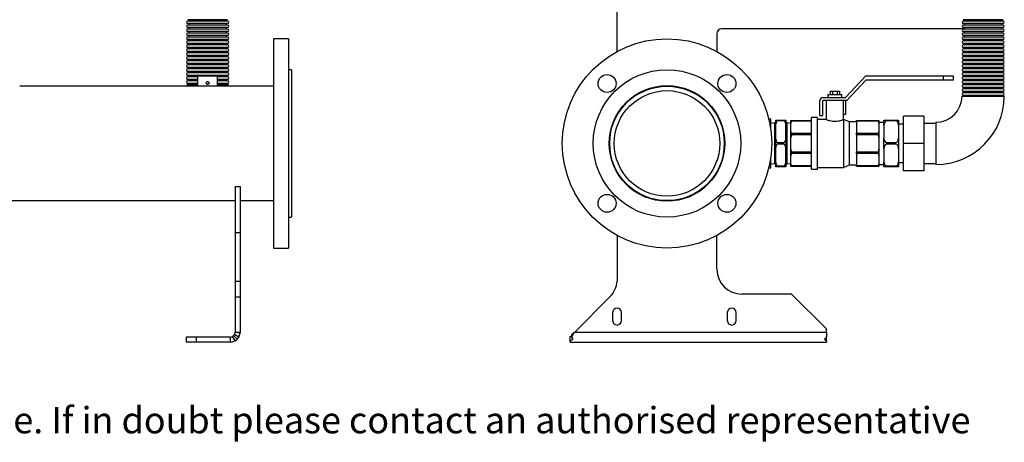
# Model space of a CAD drawing. Units: millimetres. Extents: x 191 to 2743, y 82 to 1835.
# Drawn here: x 1730 to 2718, y 82 to 506 of the extents above; entities that cross this region are included whole.
import ezdxf

# ---------------------------------------------------------------- set-up
doc = ezdxf.new("R2010")
doc.units = ezdxf.units.MM
doc.styles.add('SLDTEXTSTYLE0', font='ARIsoP1.shx', dxfattribs={"width": 0.75})

msp = doc.modelspace()

# ---------------------------------------------------------------- linework, layer by layer
at = {"color": 7, "linetype": 'Continuous', "lineweight": 25}
for p, q in [((2329.509, 474.178), (2329.509, 619.516)), ((1918.876, 506.042), (1898.981, 506.042)), ((1918.876, 504.652), (1898.981, 504.652)), ((1938.771, 506.042), (1918.876, 506.042)), ((1938.771, 504.652), (1918.876, 504.652)), ((2716.464, 506.042), (2676.674, 506.042)), ((2716.464, 504.652), (2676.674, 504.652)), ((1918.876, 502.042), (1898.981, 502.042)), ((1918.876, 500.652), (1898.981, 500.652)), ((1918.876, 498.042), (1898.981, 498.042)), ((1918.876, 496.652), (1898.981, 496.652)), ((1918.876, 494.042), (1898.981, 494.042)), ((1938.771, 502.042), (1918.876, 502.042)), ((1938.771, 500.652), (1918.876, 500.652)), ((1938.771, 498.042), (1918.876, 498.042)), ((1938.771, 496.652), (1918.876, 496.652)), ((1938.771, 494.042), (1918.876, 494.042)), ((2677.895, 496.847), (2434.509, 496.847)), ((2716.464, 502.042), (2676.674, 502.042)), ((2716.464, 500.652), (2676.674, 500.652)), ((2716.464, 498.042), (2676.674, 498.042)), ((2716.464, 496.652), (2676.674, 496.652)), ((2716.464, 494.042), (2676.674, 494.042)), ((1918.876, 492.652), (1898.981, 492.652)), ((1918.876, 490.042), (1898.981, 490.042)), ((1918.876, 488.652), (1898.981, 488.652)), ((1918.876, 486.042), (1898.981, 486.042)), ((1918.876, 484.652), (1898.981, 484.652)), ((1938.771, 492.652), (1918.876, 492.652)), ((1938.771, 490.042), (1918.876, 490.042)), ((1938.771, 488.652), (1918.876, 488.652)), ((1938.771, 486.042), (1918.876, 486.042)), ((1938.771, 484.652), (1918.876, 484.652)), ((1999.876, 486.847), (1984.876, 486.847)), ((1984.876, 486.847), (1984.876, 456.094)), ((1999.876, 486.847), (1999.876, 456.094)), ((2429.509, 491.847), (2429.509, 474.178)), ((2716.464, 492.652), (2676.674, 492.652)), ((2716.464, 490.042), (2676.674, 490.042)), ((2716.464, 488.652), (2676.674, 488.652)), ((2716.464, 486.042), (2676.674, 486.042)), ((2716.464, 484.652), (2676.674, 484.652)), ((1918.876, 482.042), (1898.981, 482.042)), ((1918.876, 480.652), (1898.981, 480.652)), ((1918.876, 478.042), (1898.981, 478.042)), ((1918.876, 476.652), (1898.981, 476.652)), ((1918.876, 474.042), (1898.981, 474.042)), ((1938.771, 482.042), (1918.876, 482.042)), ((1938.771, 480.652), (1918.876, 480.652)), ((1938.771, 478.042), (1918.876, 478.042)), ((1938.771, 476.652), (1918.876, 476.652)), ((1938.771, 474.042), (1918.876, 474.042)), ((2716.464, 482.042), (2676.674, 482.042)), ((2716.464, 480.652), (2676.674, 480.652)), ((2716.464, 478.042), (2676.674, 478.042)), ((2716.464, 476.652), (2676.674, 476.652)), ((2716.464, 474.042), (2676.674, 474.042)), ((1918.876, 472.652), (1898.981, 472.652)), ((1918.876, 470.042), (1898.981, 470.042)), ((1918.876, 468.652), (1898.981, 468.652)), ((1918.876, 466.042), (1898.981, 466.042)), ((1918.876, 464.652), (1898.981, 464.652)), ((1938.771, 472.652), (1918.876, 472.652)), ((1938.771, 470.042), (1918.876, 470.042)), ((1938.771, 468.652), (1918.876, 468.652)), ((1938.771, 466.042), (1918.876, 466.042)), ((1938.771, 464.652), (1918.876, 464.652)), ((2716.464, 472.652), (2676.674, 472.652)), ((2716.464, 470.042), (2676.674, 470.042)), ((2716.464, 468.652), (2676.674, 468.652)), ((2716.464, 466.042), (2676.674, 466.042)), ((2716.464, 464.652), (2676.674, 464.652)), ((1918.876, 462.042), (1898.981, 462.042)), ((1918.876, 460.652), (1898.981, 460.652)), ((1918.876, 458.042), (1898.981, 458.042)), ((1918.876, 456.652), (1898.981, 456.652)), ((1938.771, 462.042), (1918.876, 462.042)), ((1938.771, 460.652), (1918.876, 460.652)), ((1938.771, 458.042), (1918.876, 458.042)), ((1938.771, 456.652), (1918.876, 456.652)), ((1984.876, 456.094), (1984.876, 276.847)), ((1999.876, 456.094), (1999.876, 276.847)), ((2002.876, 455.847), (1999.876, 455.847)), ((2002.876, 455.847), (2002.876, 434.173)), ((2716.464, 462.042), (2676.674, 462.042)), ((2716.464, 460.652), (2676.674, 460.652)), ((2716.464, 458.042), (2676.674, 458.042)), ((2716.464, 456.652), (2676.674, 456.652)), ((1918.876, 454.042), (1898.981, 454.042)), ((1918.876, 452.652), (1898.981, 452.652)), ((1918.876, 450.042), (1898.981, 450.042)), ((1908.876, 448.652), (1898.981, 448.652)), ((1908.876, 446.042), (1898.981, 446.042)), ((1908.876, 444.652), (1898.981, 444.652)), ((1908.876, 439.297), (1908.876, 449.847)), ((1908.876, 449.847), (1928.876, 449.847)), ((1938.771, 454.042), (1918.876, 454.042)), ((1938.771, 452.652), (1918.876, 452.652)), ((1938.771, 450.042), (1918.876, 450.042)), ((1928.876, 439.297), (1928.876, 449.847)), ((1938.771, 448.652), (1928.876, 448.652)), ((1938.771, 446.042), (1928.876, 446.042)), ((1938.771, 444.652), (1928.876, 444.652)), ((2558.509, 427.847), (2578.905, 449.847)), ((2578.905, 445.435), (2559.819, 424.847)), ((2578.905, 449.847), (2656.905, 449.847)), ((2656.905, 445.435), (2578.905, 445.435)), ((2656.905, 445.435), (2656.905, 449.847)), ((2656.905, 449.847), (2666.905, 449.847)), ((2666.905, 445.435), (2656.905, 445.435)), ((2666.905, 445.435), (2666.905, 449.847)), ((2716.464, 454.042), (2676.674, 454.042)), ((2716.464, 452.652), (2676.674, 452.652)), ((2716.464, 450.042), (2676.674, 450.042)), ((2716.464, 448.652), (2676.674, 448.652)), ((2716.464, 446.042), (2676.674, 446.042)), ((2716.464, 444.652), (2676.674, 444.652)), ((1984.876, 439.297), (1730.376, 439.297)), ((1908.876, 442.042), (1898.981, 442.042)), ((1908.876, 440.652), (1898.981, 440.652)), ((1938.771, 442.042), (1928.876, 442.042)), ((1938.771, 440.652), (1928.876, 440.652)), ((2716.464, 442.042), (2676.674, 442.042)), ((2716.464, 440.652), (2676.674, 440.652)), ((2716.464, 438.042), (2676.674, 438.042)), ((2716.464, 436.652), (2676.674, 436.652)), ((2002.876, 434.173), (2002.876, 307.847)), ((2342.618, 425.888), (2342.228, 426.278)), ((2416.79, 426.278), (2416.4, 425.888)), ((2532.819, 409.847), (2532.819, 424.847)), ((2535.819, 427.847), (2558.509, 427.847)), ((2559.819, 424.847), (2535.819, 424.847)), ((2535.819, 409.847), (2535.819, 424.847)), ((2539.069, 424.847), (2539.069, 405.804)), ((2540.819, 430.847), (2540.819, 427.847)), ((2540.819, 430.847), (2554.819, 430.847)), ((2543.2, 434.347), (2543.2, 430.847)), ((2543.2, 434.347), (2545.509, 434.347)), ((2545.509, 434.347), (2545.509, 430.847)), ((2545.509, 434.347), (2550.128, 434.347)), ((2550.128, 434.347), (2550.128, 430.847)), ((2550.128, 434.347), (2552.438, 434.347)), ((2552.438, 434.347), (2552.438, 430.847)), ((2554.819, 427.847), (2554.819, 430.847)), ((2556.569, 405.847), (2556.569, 424.847)), ((2558.509, 424.847), (2558.509, 410.847)), ((2675.369, 429.347), (2717.769, 429.347)), ((2716.464, 434.042), (2676.674, 434.042)), ((2716.464, 432.652), (2676.674, 432.652)), ((2716.464, 430.042), (2676.674, 430.042)), ((2432.459, 404.136), (2432.459, 405.518)), ((2483.569, 406.347), (2481.611, 406.347)), ((2483.569, 395.866), (2483.569, 406.347)), ((2488.569, 405.347), (2490.569, 405.347)), ((2488.569, 401.017), (2488.569, 405.347)), ((2490.569, 405.347), (2490.569, 404.481)), ((2490.569, 405.347), (2496.569, 405.347)), ((2496.569, 404.481), (2496.569, 405.347)), ((2496.569, 405.347), (2498.569, 405.347)), ((2498.569, 405.347), (2498.569, 401.017)), ((2503.569, 404.847), (2504.569, 404.847)), ((2503.569, 402.292), (2503.569, 404.847)), ((2504.569, 404.847), (2504.569, 404.14)), ((2504.569, 404.847), (2524.569, 404.847)), ((2530.569, 407.847), (2524.569, 407.847)), ((2524.569, 355.847), (2524.569, 407.847)), ((2530.569, 355.847), (2530.569, 407.847)), ((2539.187, 405.847), (2530.569, 405.847)), ((2532.819, 409.847), (2535.819, 409.847)), ((2558.509, 410.847), (2556.569, 410.847)), ((2562.569, 403.347), (2556.569, 405.847)), ((2556.569, 405.847), (2556.569, 357.847)), ((2569.569, 404.847), (2591.069, 404.847)), ((2569.569, 404.14), (2569.569, 404.847)), ((2591.069, 404.14), (2591.069, 404.847)), ((2591.069, 404.847), (2592.069, 404.847)), ((2592.069, 404.847), (2592.069, 402.292)), ((2597.069, 405.347), (2599.569, 405.347)), ((2597.069, 400.151), (2597.069, 405.347)), ((2599.569, 405.347), (2599.569, 404.481)), ((2599.569, 405.347), (2609.069, 405.347)), ((2609.069, 404.481), (2609.069, 405.347)), ((2609.069, 405.347), (2611.569, 405.347)), ((2611.569, 405.347), (2611.569, 400.151)), ((2616.569, 381.847), (2616.569, 409.347)), ((2637.069, 409.347), (2616.569, 409.347)), ((2637.069, 409.347), (2637.069, 381.847)), ((2487.569, 402.347), (2483.569, 401.997)), ((2487.569, 361.347), (2487.569, 402.347)), ((2488.569, 386.177), (2488.569, 401.017)), ((2496.569, 404.481), (2490.569, 404.481)), ((2498.569, 386.177), (2498.569, 401.017)), ((2503.569, 401.997), (2499.569, 402.347)), ((2499.569, 402.347), (2499.569, 361.347)), ((2503.569, 393.929), (2503.569, 402.292)), ((2524.569, 404.14), (2504.569, 404.14)), ((2569.569, 403.347), (2562.569, 403.347)), ((2562.569, 360.347), (2562.569, 403.347)), ((2591.069, 404.14), (2569.569, 404.14)), ((2569.569, 404.14), (2569.569, 392.081)), ((2597.069, 402.847), (2592.069, 402.847)), ((2592.069, 402.292), (2592.069, 393.929)), ((2597.069, 400.151), (2597.069, 387.043)), ((2609.069, 404.481), (2599.569, 404.481)), ((2616.569, 401.097), (2611.569, 401.097)), ((2611.569, 400.151), (2611.569, 387.043)), ((2649.069, 401.847), (2637.069, 401.847)), ((2649.069, 403.047), (2649.069, 360.647)), ((2488.569, 377.517), (2488.569, 386.177)), ((2498.569, 386.177), (2498.569, 377.517)), ((2503.569, 387.761), (2503.569, 393.929)), ((2503.569, 375.934), (2503.569, 387.761)), ((2504.569, 392.081), (2504.569, 390.374)), ((2504.569, 392.081), (2524.569, 392.081)), ((2524.569, 390.374), (2504.569, 390.374)), ((2569.569, 390.374), (2569.569, 392.081)), ((2569.569, 392.081), (2591.069, 392.081)), ((2569.569, 390.374), (2569.569, 373.32)), ((2591.069, 390.374), (2569.569, 390.374)), ((2591.069, 390.374), (2591.069, 392.081)), ((2592.069, 393.929), (2592.069, 387.761)), ((2592.069, 387.761), (2592.069, 375.934)), ((2597.069, 376.651), (2597.069, 387.043)), ((2611.569, 387.043), (2611.569, 376.651)), ((2488.569, 362.677), (2488.569, 377.517)), ((2490.569, 382.713), (2496.569, 382.713)), ((2490.569, 382.713), (2490.569, 380.981)), ((2496.569, 380.981), (2490.569, 380.981)), ((2496.569, 380.981), (2496.569, 382.713)), ((2498.569, 362.677), (2498.569, 377.517)), ((2503.569, 369.766), (2503.569, 375.934)), ((2592.069, 375.934), (2592.069, 369.766)), ((2597.069, 376.651), (2597.069, 363.543)), ((2599.569, 382.713), (2609.069, 382.713)), ((2599.569, 382.713), (2599.569, 380.981)), ((2609.069, 380.981), (2599.569, 380.981)), ((2609.069, 380.981), (2609.069, 382.713)), ((2611.569, 376.651), (2611.569, 363.543)), ((2637.069, 381.847), (2616.569, 381.847)), ((2616.569, 354.347), (2616.569, 381.847)), ((2637.069, 381.847), (2637.069, 354.347)), ((2483.569, 357.347), (2483.569, 367.829)), ((2503.569, 361.402), (2503.569, 369.766)), ((2504.569, 373.32), (2524.569, 373.32)), ((2504.569, 373.32), (2504.569, 371.613)), ((2524.569, 371.613), (2504.569, 371.613)), ((2569.569, 373.32), (2591.069, 373.32)), ((2569.569, 371.613), (2569.569, 373.32)), ((2591.069, 371.613), (2569.569, 371.613)), ((2569.569, 371.613), (2569.569, 359.554)), ((2591.069, 371.613), (2591.069, 373.32)), ((2592.069, 369.766), (2592.069, 361.402)), ((2432.459, 358.177), (2432.459, 359.558)), ((2481.611, 357.347), (2483.569, 357.347)), ((2483.569, 361.697), (2487.569, 361.347)), ((2488.569, 358.347), (2488.569, 362.677)), ((2490.569, 358.347), (2488.569, 358.347)), ((2490.569, 359.213), (2496.569, 359.213)), ((2490.569, 359.213), (2490.569, 358.347)), ((2496.569, 358.347), (2490.569, 358.347)), ((2496.569, 358.347), (2496.569, 359.213)), ((2498.569, 358.347), (2496.569, 358.347)), ((2498.569, 362.677), (2498.569, 358.347)), ((2499.569, 361.347), (2503.569, 361.697)), ((2503.569, 358.847), (2503.569, 361.402)), ((2504.569, 358.847), (2503.569, 358.847)), ((2504.569, 359.554), (2524.569, 359.554)), ((2504.569, 359.554), (2504.569, 358.847)), ((2524.569, 358.847), (2504.569, 358.847)), ((2524.569, 355.847), (2530.569, 355.847)), ((2530.569, 357.847), (2556.569, 357.847)), ((2556.569, 357.847), (2562.569, 360.347)), ((2562.569, 360.347), (2569.569, 360.347)), ((2569.569, 359.554), (2591.069, 359.554)), ((2569.569, 358.847), (2569.569, 359.554)), ((2591.069, 358.847), (2569.569, 358.847)), ((2591.069, 358.847), (2591.069, 359.554)), ((2592.069, 358.847), (2591.069, 358.847)), ((2592.069, 361.402), (2592.069, 358.847)), ((2592.069, 360.847), (2597.069, 360.847)), ((2597.069, 358.347), (2597.069, 363.543)), ((2599.569, 358.347), (2597.069, 358.347)), ((2599.569, 359.213), (2609.069, 359.213)), ((2599.569, 359.213), (2599.569, 358.347)), ((2609.069, 358.347), (2599.569, 358.347)), ((2609.069, 358.347), (2609.069, 359.213)), ((2611.569, 358.347), (2609.069, 358.347)), ((2611.569, 363.543), (2611.569, 358.347)), ((2611.569, 362.597), (2616.569, 362.597)), ((2637.069, 361.847), (2649.069, 361.847)), ((2637.069, 354.347), (2616.569, 354.347)), ((1946.376, 338.457), (1951.376, 338.457)), ((1946.376, 338.457), (1946.376, 292.597)), ((1951.376, 338.457), (1951.376, 292.597)), ((2341.779, 338.457), (2341.635, 337.92)), ((2417.383, 337.92), (2417.239, 338.457)), ((959.376, 324.397), (1946.376, 324.397)), ((1951.376, 324.397), (1984.876, 324.397)), ((1999.876, 307.847), (2002.876, 307.847)), ((1946.376, 292.597), (1951.376, 292.597)), ((1946.376, 292.597), (1946.376, 243.708)), ((1951.376, 292.597), (1951.376, 243.708)), ((2329.509, 289.516), (2329.509, 243.708)), ((2429.509, 255.597), (2429.509, 289.516)), ((1984.876, 276.847), (1999.876, 276.847)), ((1946.376, 243.708), (1951.376, 243.708)), ((1946.376, 243.708), (1946.376, 227.797)), ((1951.376, 243.708), (1951.376, 227.797)), ((1946.376, 227.797), (1951.376, 227.797)), ((1946.376, 227.797), (1946.376, 192.488)), ((1951.376, 227.797), (1951.376, 192.488)), ((2322.249, 227.797), (2286.94, 192.488)), ((2504.509, 230.597), (2454.509, 230.597)), ((2539.509, 195.597), (2504.509, 230.597)), ((2325.009, 212.097), (2325.009, 204.097)), ((2334.009, 204.097), (2334.009, 212.097)), ((2440.009, 212.097), (2440.009, 204.097)), ((2449.009, 204.097), (2449.009, 212.097)), ((1943.855, 188.146), (1944.911, 188.952)), ((1946.334, 183.803), (1943.855, 188.146)), ((1944.911, 188.952), (1945.718, 190.009)), ((1948.447, 185.417), (1944.911, 188.952)), ((1950.06, 187.53), (1945.718, 190.009)), ((1946.346, 191.947), (1946.376, 192.488)), ((1951.317, 191.406), (1946.346, 191.947)), ((1946.376, 192.488), (1951.376, 192.488)), ((1951.317, 191.406), (1951.376, 192.488)), ((2282.509, 188.146), (2284.03, 188.569)), ((2282.509, 183.803), (2282.509, 188.146)), ((2284.03, 187.53), (2284.03, 190.009)), ((2286.126, 191.406), (2286.94, 192.488)), ((2286.126, 191.947), (2286.94, 192.488)), ((2286.126, 191.406), (2286.126, 191.947)), ((2286.94, 192.488), (2539.509, 192.488)), ((2539.509, 192.488), (2539.509, 195.597)), ((2539.509, 192.488), (2539.509, 187.53)), ((2539.509, 183.803), (2539.509, 188.146)), ((1897.266, 187.488), (1897.266, 182.488)), ((1907.266, 187.488), (1897.266, 187.488)), ((1907.266, 182.488), (1897.266, 182.488)), ((1907.266, 187.488), (1907.266, 182.488)), ((1941.376, 187.488), (1907.266, 187.488)), ((1941.376, 182.488), (1907.266, 182.488)), ((1941.376, 187.488), (1941.376, 182.488)), ((1946.334, 183.803), (1948.447, 185.417)), ((1948.447, 185.417), (1950.06, 187.53)), ((2282.509, 183.803), (2285.409, 185.417)), ((2282.509, 182.488), (2282.509, 183.803)), ((2282.509, 182.488), (2539.509, 182.488)), ((2285.409, 185.417), (2284.03, 187.53)), ((2539.509, 187.53), (2537.509, 185.417)), ((2537.509, 185.417), (2539.509, 183.803)), ((2539.509, 183.803), (2539.509, 182.488))]:
    msp.add_line(p, q, dxfattribs=at)
at = {"color": 7, "linetype": 'Continuous', "lineweight": 25, "flags": 128}
for points in [[(1918.876, 443.797), (1918.206, 443.7), (1917.638, 443.421), (1917.259, 443.005), (1917.126, 442.514), (1917.259, 442.023), (1917.638, 441.607), (1918.206, 441.328), (1918.876, 441.231), (1919.545, 441.328), (1920.113, 441.607), (1920.493, 442.023), (1920.626, 442.514), (1920.493, 443.005), (1920.113, 443.421), (1919.545, 443.7), (1918.876, 443.797)], [(1917.813, 441.494), (1918.206, 441.66), (1918.876, 441.758)], [(1918.876, 441.758), (1919.545, 441.66), (1919.938, 441.494)]]:
    msp.add_lwpolyline(points, dxfattribs=at)
at = {"color": 7, "linetype": 'Continuous', "lineweight": 25}
for centre, radius in [((2379.509, 381.847), 105), ((2379.509, 381.847), 74), ((2319.405, 441.951), 9), ((2439.613, 441.951), 9), ((2379.509, 381.847), 58), ((2379.509, 381.847), 57.45), ((2379.509, 381.847), 52.95), ((2319.405, 321.743), 9), ((2439.613, 321.743), 9)]:
    msp.add_circle(centre, radius, dxfattribs=at)
for centre, radius, start, end in [((1898.981, 503.347), 1.305, 90, 270), ((1899.571, 505.347), 0.805, 300.304714, 59.695286), ((1938.181, 505.347), 0.805, 120.304714, 239.695286), ((1938.771, 503.347), 1.305, 270, 90), ((2676.674, 503.347), 1.305, 90, 270), ((2677.264, 505.347), 0.805, 300.304714, 59.695286), ((2715.874, 505.347), 0.805, 120.304714, 239.695286), ((2716.464, 503.347), 1.305, 270, 90), ((1898.981, 499.347), 1.305, 90, 270), ((1898.981, 495.347), 1.305, 90, 270), ((1899.571, 501.347), 0.805, 300.304714, 59.695286), ((1899.571, 497.347), 0.805, 300.304714, 59.695286), ((1899.571, 493.347), 0.805, 300.304714, 59.695286), ((1938.181, 501.347), 0.805, 120.304714, 239.695286), ((1938.181, 497.347), 0.805, 120.304714, 239.695286), ((1938.181, 493.347), 0.805, 120.304714, 239.695286), ((1938.771, 499.347), 1.305, 270, 90), ((1938.771, 495.347), 1.305, 270, 90), ((2434.509, 491.847), 5, 90, 180), ((2676.674, 499.347), 1.305, 90, 270), ((2676.674, 495.347), 1.305, 90, 270), ((2677.264, 501.347), 0.805, 300.304714, 59.695286), ((2677.264, 497.347), 0.805, 300.304714, 59.695286), ((2677.264, 493.347), 0.805, 300.304714, 59.695286), ((2715.874, 501.347), 0.805, 120.304714, 239.695286), ((2715.874, 497.347), 0.805, 120.304714, 239.695286), ((2715.874, 493.347), 0.805, 120.304714, 239.695286), ((2716.464, 499.347), 1.305, 270, 90), ((2716.464, 495.347), 1.305, 270, 90), ((1898.981, 491.347), 1.305, 90, 270), ((1898.981, 487.347), 1.305, 90, 270), ((1898.981, 483.347), 1.305, 90, 270), ((1899.571, 489.347), 0.805, 300.304714, 59.695286), ((1899.571, 485.347), 0.805, 300.304714, 59.695286), ((1938.181, 489.347), 0.805, 120.304714, 239.695286), ((1938.181, 485.347), 0.805, 120.304714, 239.695286), ((1938.771, 491.347), 1.305, 270, 90), ((1938.771, 487.347), 1.305, 270, 90), ((1938.771, 483.347), 1.305, 270, 90), ((2676.674, 491.347), 1.305, 90, 270), ((2676.674, 487.347), 1.305, 90, 270), ((2676.674, 483.347), 1.305, 90, 270), ((2677.264, 489.347), 0.805, 300.304714, 59.695286), ((2677.264, 485.347), 0.805, 300.304714, 59.695286), ((2715.874, 489.347), 0.805, 120.304714, 239.695286), ((2715.874, 485.347), 0.805, 120.304714, 239.695286), ((2716.464, 491.347), 1.305, 270, 90), ((2716.464, 487.347), 1.305, 270, 90), ((2716.464, 483.347), 1.305, 270, 90), ((1898.981, 479.347), 1.305, 90, 270), ((1898.981, 475.347), 1.305, 90, 270), ((1899.571, 481.347), 0.805, 300.304714, 59.695286), ((1899.571, 477.347), 0.805, 300.304714, 59.695286), ((1899.571, 473.347), 0.805, 300.304714, 59.695286), ((1938.181, 481.347), 0.805, 120.304714, 239.695286), ((1938.181, 477.347), 0.805, 120.304714, 239.695286), ((1938.181, 473.347), 0.805, 120.304714, 239.695286), ((1938.771, 479.347), 1.305, 270, 90), ((1938.771, 475.347), 1.305, 270, 90), ((2676.674, 479.347), 1.305, 90, 270), ((2676.674, 475.347), 1.305, 90, 270), ((2677.264, 481.347), 0.805, 300.304714, 59.695286), ((2677.264, 477.347), 0.805, 300.304714, 59.695286), ((2677.264, 473.347), 0.805, 300.304714, 59.695286), ((2715.874, 481.347), 0.805, 120.304714, 239.695286), ((2715.874, 477.347), 0.805, 120.304714, 239.695286), ((2715.874, 473.347), 0.805, 120.304714, 239.695286), ((2716.464, 479.347), 1.305, 270, 90), ((2716.464, 475.347), 1.305, 270, 90), ((1898.981, 471.347), 1.305, 90, 270), ((1898.981, 467.347), 1.305, 90, 270), ((1898.981, 463.347), 1.305, 90, 270), ((1899.571, 469.347), 0.805, 300.304714, 59.695286), ((1899.571, 465.347), 0.805, 300.304714, 59.695286), ((1938.181, 469.347), 0.805, 120.304714, 239.695286), ((1938.181, 465.347), 0.805, 120.304714, 239.695286), ((1938.771, 471.347), 1.305, 270, 90), ((1938.771, 467.347), 1.305, 270, 90), ((1938.771, 463.347), 1.305, 270, 90), ((2676.674, 471.347), 1.305, 90, 270), ((2676.674, 467.347), 1.305, 90, 270), ((2676.674, 463.347), 1.305, 90, 270), ((2677.264, 469.347), 0.805, 300.304714, 59.695286), ((2677.264, 465.347), 0.805, 300.304714, 59.695286), ((2715.874, 469.347), 0.805, 120.304714, 239.695286), ((2715.874, 465.347), 0.805, 120.304714, 239.695286), ((2716.464, 471.347), 1.305, 270, 90), ((2716.464, 467.347), 1.305, 270, 90), ((2716.464, 463.347), 1.305, 270, 90), ((1898.981, 459.347), 1.305, 90, 270), ((1898.981, 455.347), 1.305, 90, 270), ((1899.571, 461.347), 0.805, 300.304714, 59.695286), ((1899.571, 457.347), 0.805, 300.304714, 59.695286), ((1938.181, 461.347), 0.805, 120.304714, 239.695286), ((1938.181, 457.347), 0.805, 120.304714, 239.695286), ((1938.771, 459.347), 1.305, 270, 90), ((1938.771, 455.347), 1.305, 270, 90), ((2676.674, 459.347), 1.305, 90, 270), ((2676.674, 455.347), 1.305, 90, 270), ((2677.264, 461.347), 0.805, 300.304714, 59.695286), ((2677.264, 457.347), 0.805, 300.304714, 59.695286), ((2715.874, 461.347), 0.805, 120.304714, 239.695286), ((2715.874, 457.347), 0.805, 120.304714, 239.695286), ((2716.464, 459.347), 1.305, 270, 90), ((2716.464, 455.347), 1.305, 270, 90), ((1898.981, 451.347), 1.305, 90, 270), ((1898.981, 447.347), 1.305, 90, 270), ((1898.981, 443.347), 1.305, 90, 270), ((1899.571, 453.347), 0.805, 300.304714, 59.695286), ((1899.571, 449.347), 0.805, 300.304714, 59.695286), ((1899.571, 445.347), 0.805, 300.304714, 59.695286), ((1938.181, 453.347), 0.805, 120.304714, 239.695286), ((1938.181, 449.347), 0.805, 120.304714, 239.695286), ((1938.181, 445.347), 0.805, 120.304714, 239.695286), ((1938.771, 451.347), 1.305, 270, 90), ((1938.771, 447.347), 1.305, 270, 90), ((1938.771, 443.347), 1.305, 270, 90), ((2676.674, 451.347), 1.305, 90, 270), ((2676.674, 447.347), 1.305, 90, 270), ((2676.674, 443.347), 1.305, 90, 270), ((2677.264, 453.347), 0.805, 300.304714, 59.695286), ((2677.264, 449.347), 0.805, 300.304714, 59.695286), ((2677.264, 445.347), 0.805, 300.304714, 59.695286), ((2715.874, 453.347), 0.805, 120.304714, 239.695286), ((2715.874, 449.347), 0.805, 120.304714, 239.695286), ((2715.874, 445.347), 0.805, 120.304714, 239.695286), ((2716.464, 451.347), 1.305, 270, 90), ((2716.464, 447.347), 1.305, 270, 90), ((2716.464, 443.347), 1.305, 270, 90), ((1898.981, 439.347), 1.305, 90, 182.195778), ((1899.571, 441.347), 0.805, 300.304714, 59.695286), ((1938.181, 441.347), 0.805, 120.304714, 239.695286), ((1938.771, 439.347), 1.305, 357.804222, 90), ((2676.674, 439.347), 1.305, 90, 270), ((2676.674, 435.347), 1.305, 90, 270), ((2677.264, 441.347), 0.805, 300.304714, 59.695286), ((2677.264, 437.347), 0.805, 300.304714, 59.695286), ((2715.874, 441.347), 0.805, 120.304714, 239.695286), ((2715.874, 437.347), 0.805, 120.304714, 239.695286), ((2716.464, 439.347), 1.305, 270, 90), ((2716.464, 435.347), 1.305, 270, 90), ((2535.819, 424.847), 3, 90, 180), ((2649.069, 429.347), 26.3, 270, 0), ((2649.069, 429.347), 68.7, 270, 0), ((2676.674, 431.347), 1.305, 90, 270), ((2677.264, 433.347), 0.805, 300.304714, 59.695286), ((2677.264, 429.347), 0.805, 0, 59.695286), ((2715.874, 433.347), 0.805, 120.304714, 239.695286), ((2715.874, 429.347), 0.805, 120.304714, 180), ((2716.464, 431.347), 1.305, 270, 90), ((2487.569, 403.347), 1, 270, 0), ((2499.569, 403.347), 1, 180, 270), ((2487.569, 360.347), 1, 360, 90), ((2499.569, 360.347), 1, 90, 180), ((2379.509, 381.847), 57.5, 228.99119, 311.00881), ((2454.509, 255.597), 25, 180, 270), ((2304.571, 245.475), 25, 315, 355.947918), ((2329.509, 212.097), 4.5, 0, 180), ((2444.509, 212.097), 4.5, 0, 180), ((2329.509, 204.097), 4.5, 180, 0), ((2444.509, 204.097), 4.5, 180, 0), ((1941.376, 192.488), 5, 270, 299.721125), ((1941.376, 192.488), 10, 270, 299.721125)]:
    msp.add_arc(centre, radius, start, end, dxfattribs=at)
for centre, major_axis, ratio, start_param, end_param in [((2490.569, 401.017), (0, 3.464), 0.5773503, 0, 1.5707963), ((2496.569, 401.017), (0, 3.464), 0.5773503, 4.712389, 6.2831853), ((2504.569, 402.292), (0, 1.848), 0.5411961, 0, 1.5707963), ((2591.069, 402.292), (0, 1.848), 0.5411961, 4.712389, 6.2831853), ((2599.569, 400.151), (0, 4.33), 0.5773503, 0, 1.5707963), ((2609.069, 400.151), (0, 4.33), 0.5773503, 4.712389, 6.2831853), ((2490.569, 386.177), (0, 3.464), 0.5773503, 1.5707963, 3.1415927), ((2496.569, 386.177), (0, 3.464), 0.5773503, 3.1415927, 4.712389), ((2504.569, 393.929), (0, 1.848), 0.5411961, 1.5707963, 3.1415927), ((2504.569, 387.761), (0, -2.613), 0.3826834, 3.1415927, 4.712389), ((2591.069, 393.929), (0, 1.848), 0.5411961, 3.1415927, 4.712389), ((2591.069, 387.761), (0, 2.613), 0.3826834, 4.712389, 6.2831853), ((2599.569, 387.043), (0, 4.33), 0.5773503, 1.5707963, 3.1415927), ((2609.069, 387.043), (0, 4.33), 0.5773503, 3.1415927, 4.712389), ((2490.569, 377.517), (0, 3.464), 0.5773503, 0, 1.5707963), ((2496.569, 377.517), (0, 3.464), 0.5773503, 4.712389, 6.2831853), ((2504.569, 375.934), (0, -2.613), 0.3826834, 4.712389, 6.2831853), ((2591.069, 375.934), (0, 2.613), 0.3826834, 3.1415927, 4.712389), ((2599.569, 376.651), (0, 4.33), 0.5773503, 0, 1.5707963), ((2609.069, 376.651), (0, 4.33), 0.5773503, 4.712389, 6.2831853), ((2504.569, 369.766), (0, 1.848), 0.5411961, 0, 1.5707963), ((2591.069, 369.766), (0, 1.848), 0.5411961, 4.712389, 6.2831853), ((2490.569, 362.677), (0, 3.464), 0.5773503, 1.5707963, 3.1415927), ((2496.569, 362.677), (0, 3.464), 0.5773503, 3.1415927, 4.712389), ((2504.569, 361.402), (0, 1.848), 0.5411961, 1.5707963, 3.1415927), ((2591.069, 361.402), (0, 1.848), 0.5411961, 3.1415927, 4.712389), ((2599.569, 363.543), (0, 4.33), 0.5773503, 1.5707963, 3.1415927), ((2609.069, 363.543), (0, 4.33), 0.5773503, 3.1415927, 4.712389)]:
    msp.add_ellipse(centre, major_axis=major_axis, ratio=ratio, start_param=start_param, end_param=end_param, dxfattribs=at)
for points, knots in [([(2539.187, 405.804), (2539.163, 405.813), (2539.091, 405.839), (2539.952, 405.529), (2541.621, 405.011), (2544.064, 404.454), (2546.952, 404.146), (2549.862, 404.232), (2552.491, 404.638), (2554.663, 405.196), (2556.247, 405.727), (2556.461, 405.807), (2556.569, 405.847)], [0, 0, 0, 0, 0.0503167, 0.1505837, 0.253773, 0.3625971, 0.4715847, 0.5739235, 0.6735367, 0.7781872, 0.8880302, 1, 1, 1, 1]), ([(1945.718, 190.009), (1945.881, 190.345), (1946.215, 191.033), (1946.302, 191.637), (1946.346, 191.947)], [0, 0, 0, 0, 0.487231, 1, 1, 1, 1]), ([(1950.06, 187.53), (1950.385, 188.187), (1951.021, 189.476), (1951.22, 190.771), (1951.317, 191.406)], [0, 0, 0, 0, 0.5099297, 1, 1, 1, 1]), ([(2284.03, 190.009), (2284.332, 190.345), (2284.954, 191.033), (2285.729, 191.637), (2286.126, 191.947)], [0, 0, 0, 0, 0.48723102, 1, 1, 1, 1]), ([(2284.03, 187.53), (2284.323, 188.187), (2284.898, 189.476), (2285.722, 190.771), (2286.126, 191.406)], [0, 0, 0, 0, 0.5099297, 1, 1, 1, 1])]:
    msp.add_open_spline(points, degree=3, knots=knots, dxfattribs=at)

# ---------------------------------------------------------------- texts
at = {"color": 7, "linetype": 'Continuous', "lineweight": 0, "insert": (334.965, 117.34), "char_height": 26.458333, "attachment_point": 1, "style": 'SLDTEXTSTYLE0'}
msp.add_mtext('Ideal Commercial reserves the right to amend details or specification without notice. If in doubt please contact an authorised representative', dxfattribs=at)

doc.saveas('drawing.dxf')
